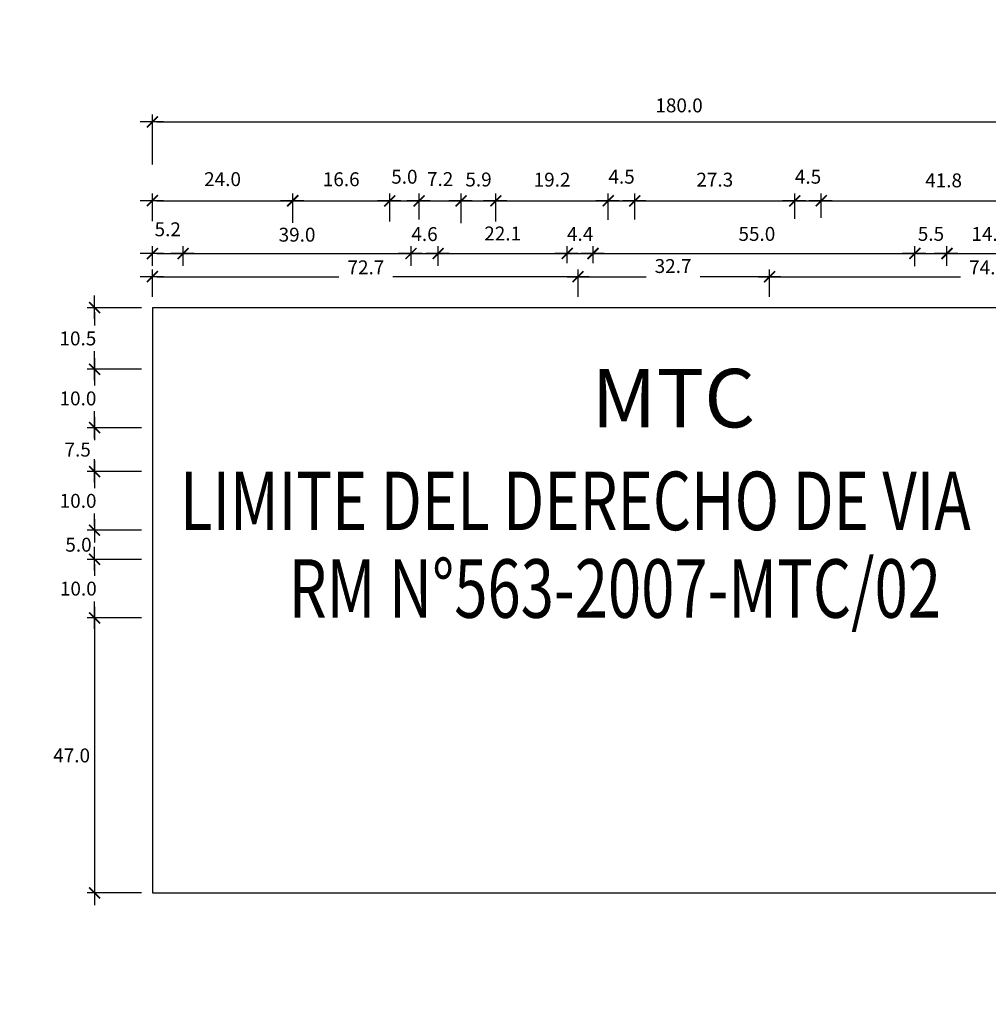
# Model space of a CAD drawing. Units: millimetres. Extents: x 792380 to 792569, y 9200375 to 9200472.
# Drawn here: x 792432 to 792434, y 9200424 to 9200426 of the extents above; entities that cross this region are included whole.
import ezdxf
from ezdxf.enums import TextEntityAlignment as Align

# ---------------------------------------------------------------- set-up
doc = ezdxf.new("R2010")
doc.units = ezdxf.units.MM
doc.layers.add('Marco Señal - Borde', color=2, linetype='Continuous')
doc.layers.add('Textos', color=2, linetype='Continuous')
doc.styles.add('DIM1', font='romans.shx')
doc.styles.add('Letras Sñ', font='txt')
doc.dimstyles.new('L80-E1 12.5', dxfattribs={"dimscale": 0.125, "dimtxt": 0.19, "dimasz": 0.06, "dimexe": 0.1, "dimexo": 0.15, "dimgap": 0.08, "dimtad": 0, "dimtih": 1, "dimtoh": 1, "dimdec": 1, "dimlfac": 100, "dimzin": 1, "dimdsep": 46, "dimtxsty": 'DIM1', "dimblk": 'TK2', "dimcen": 0.09, "dimclrd": 55, "dimclre": 55, "dimclrt": 2, "dimaunit": 1, "dimadec": 3, "dimazin": 0, "dimtfac": 1, "dimtdec": 1, "dimtofl": 0, "dimtmove": 2, "dimatfit": 3, "dimldrblk": 'CLOSEDBLANK', "dimfxl": 0, "dimtolj": 1, "dimtzin": 1, "dimarcsym": 0})

# ---------------------------------------------------------------- blocks, each defined once
blk = doc.blocks.new('TK2')
at = {"color": 2, "linetype": 'ByBlock'}
blk.add_line((-2.5, 0), (2.82, 0), dxfattribs=at)
at = {"color": 2, "linetype": 'ByBlock', "const_width": 0.375}
blk.add_lwpolyline([(1.25, 1.25), (-1.25, -1.25)], dxfattribs=at)
blk = doc.blocks.new('*D12')
at = {"color": 55, "lineweight": -2, "transparency": 16777216}
for p, q in [((792432.4018, 9200425.6614), (792432.3092, 9200425.6614)), ((792432.3217, 9200425.6539), (792432.3217, 9200425.6308)), ((792432.3217, 9200425.5639), (792432.3217, 9200425.5871)), ((792432.4018, 9200425.5564), (792432.3092, 9200425.5564))]:
    blk.add_line(p, q, dxfattribs=at)
at = {"layer": 'Defpoints', "color": 0, "transparency": 16777216}
for p in [(792432.4205, 9200425.6614), (792432.3217, 9200425.5564), (792432.4205, 9200425.5564)]:
    blk.add_point(p, dxfattribs=at)
at = {"color": 55, "lineweight": -2, "transparency": 16777216, "xscale": 0.0075, "yscale": 0.0075, "zscale": 0.0075}
for p, rotation in [((792432.3217, 9200425.6614), 90), ((792432.3217, 9200425.5564), 270)]:
    blk.add_blockref('TK2', p, dxfattribs=dict(at, rotation=rotation))
at = {"color": 2, "transparency": 16777216, "insert": (792432.2932, 9200425.6089), "char_height": 0.02375, "attachment_point": 5, "style": 'DIM1'}
blk.add_mtext('\\A1;10.5', dxfattribs=at)
blk = doc.blocks.new('_ClosedBlank')
at = {"color": 0, "linetype": 'ByBlock', "lineweight": -2}
for p, q in [((-1, 0.17), (0, 0)), ((-1, 0.17), (-1, -0.17)), ((0, 0), (-1, -0.17))]:
    blk.add_line(p, q, dxfattribs=at)
blk = doc.blocks.new('*D6')
at = {"color": 55, "lineweight": -2, "transparency": 16777216}
for p, q in [((792432.4018, 9200425.5564), (792432.3092, 9200425.5564)), ((792432.3217, 9200425.5489), (792432.3217, 9200425.5283)), ((792432.3217, 9200425.4639), (792432.3217, 9200425.4846)), ((792432.4018, 9200425.4564), (792432.3092, 9200425.4564))]:
    blk.add_line(p, q, dxfattribs=at)
at = {"layer": 'Defpoints', "color": 0, "transparency": 16777216}
for p in [(792432.4205, 9200425.5564), (792432.3217, 9200425.4564), (792432.4205, 9200425.4564)]:
    blk.add_point(p, dxfattribs=at)
at = {"color": 55, "lineweight": -2, "transparency": 16777216, "xscale": 0.0075, "yscale": 0.0075, "zscale": 0.0075}
for p, rotation in [((792432.3217, 9200425.5564), 90), ((792432.3217, 9200425.4564), 270)]:
    blk.add_blockref('TK2', p, dxfattribs=dict(at, rotation=rotation))
at = {"color": 2, "transparency": 16777216, "insert": (792432.2933, 9200425.5064), "char_height": 0.02375, "attachment_point": 5, "style": 'DIM1'}
blk.add_mtext('\\A1;10.0', dxfattribs=at)
blk = doc.blocks.new('*D7')
at = {"color": 55, "lineweight": -2, "transparency": 16777216}
for p, q in [((792432.4018, 9200425.4564), (792432.3092, 9200425.4564)), ((792432.3217, 9200425.4489), (792432.3217, 9200425.4408)), ((792432.3217, 9200425.3889), (792432.3217, 9200425.3971)), ((792432.4018, 9200425.3814), (792432.3092, 9200425.3814))]:
    blk.add_line(p, q, dxfattribs=at)
at = {"layer": 'Defpoints', "color": 0, "transparency": 16777216}
for p in [(792432.4205, 9200425.4564), (792432.3217, 9200425.3814), (792432.4205, 9200425.3814)]:
    blk.add_point(p, dxfattribs=at)
at = {"color": 55, "lineweight": -2, "transparency": 16777216, "xscale": 0.0075, "yscale": 0.0075, "zscale": 0.0075}
for p, rotation in [((792432.3217, 9200425.4564), 90), ((792432.3217, 9200425.3814), 270)]:
    blk.add_blockref('TK2', p, dxfattribs=dict(at, rotation=rotation))
at = {"color": 2, "transparency": 16777216, "insert": (792432.2928, 9200425.4189), "char_height": 0.02375, "attachment_point": 5, "style": 'DIM1'}
blk.add_mtext('\\A1;7.5', dxfattribs=at)
blk = doc.blocks.new('*D8')
at = {"color": 55, "lineweight": -2, "transparency": 16777216}
for p, q in [((792432.4018, 9200425.3814), (792432.3092, 9200425.3814)), ((792432.3217, 9200425.3739), (792432.3217, 9200425.3533)), ((792432.3217, 9200425.2889), (792432.3217, 9200425.3096)), ((792432.4018, 9200425.2814), (792432.3092, 9200425.2814))]:
    blk.add_line(p, q, dxfattribs=at)
at = {"layer": 'Defpoints', "color": 0, "transparency": 16777216}
for p in [(792432.4205, 9200425.3814), (792432.3217, 9200425.2814), (792432.4205, 9200425.2814)]:
    blk.add_point(p, dxfattribs=at)
at = {"color": 55, "lineweight": -2, "transparency": 16777216, "xscale": 0.0075, "yscale": 0.0075, "zscale": 0.0075}
for p, rotation in [((792432.3217, 9200425.3814), 90), ((792432.3217, 9200425.2814), 270)]:
    blk.add_blockref('TK2', p, dxfattribs=dict(at, rotation=rotation))
at = {"color": 2, "transparency": 16777216, "insert": (792432.2935, 9200425.3314), "char_height": 0.02375, "attachment_point": 5, "style": 'DIM1'}
blk.add_mtext('\\A1;10.0', dxfattribs=at)
blk = doc.blocks.new('*D9')
at = {"color": 55, "lineweight": -2, "transparency": 16777216}
for p, q in [((792432.4018, 9200425.2814), (792432.3092, 9200425.2814)), ((792432.3217, 9200425.2889), (792432.3217, 9200425.2964)), ((792432.4018, 9200425.2314), (792432.3092, 9200425.2314)), ((792432.3217, 9200425.2239), (792432.3217, 9200425.2164))]:
    blk.add_line(p, q, dxfattribs=at)
at = {"layer": 'Defpoints', "color": 0, "transparency": 16777216}
for p in [(792432.4205, 9200425.2814), (792432.3217, 9200425.2314), (792432.4205, 9200425.2314)]:
    blk.add_point(p, dxfattribs=at)
at = {"color": 55, "lineweight": -2, "transparency": 16777216, "xscale": 0.0075, "yscale": 0.0075, "zscale": 0.0075}
for p, rotation in [((792432.3217, 9200425.2814), 270), ((792432.3217, 9200425.2314), 90)]:
    blk.add_blockref('TK2', p, dxfattribs=dict(at, rotation=rotation))
at = {"color": 2, "transparency": 16777216, "insert": (792432.2942, 9200425.2564), "char_height": 0.02375, "attachment_point": 5, "style": 'DIM1'}
blk.add_mtext('\\A1;5.0', dxfattribs=at)
blk = doc.blocks.new('*D10')
at = {"color": 55, "lineweight": -2, "transparency": 16777216}
for p, q in [((792432.4018, 9200425.2314), (792432.3092, 9200425.2314)), ((792432.3217, 9200425.2239), (792432.3217, 9200425.2033)), ((792432.3217, 9200425.1389), (792432.3217, 9200425.1596)), ((792432.4018, 9200425.1314), (792432.3092, 9200425.1314))]:
    blk.add_line(p, q, dxfattribs=at)
at = {"layer": 'Defpoints', "color": 0, "transparency": 16777216}
for p in [(792432.4205, 9200425.2314), (792432.3217, 9200425.1314), (792432.4205, 9200425.1314)]:
    blk.add_point(p, dxfattribs=at)
at = {"color": 55, "lineweight": -2, "transparency": 16777216, "xscale": 0.0075, "yscale": 0.0075, "zscale": 0.0075}
for p, rotation in [((792432.3217, 9200425.2314), 90), ((792432.3217, 9200425.1314), 270)]:
    blk.add_blockref('TK2', p, dxfattribs=dict(at, rotation=rotation))
at = {"color": 2, "transparency": 16777216, "insert": (792432.2939, 9200425.1814), "char_height": 0.02375, "attachment_point": 5, "style": 'DIM1'}
blk.add_mtext('\\A1;10.0', dxfattribs=at)
blk = doc.blocks.new('*D11')
at = {"color": 55, "lineweight": -2, "transparency": 16777216}
for p, q in [((792432.4018, 9200425.1314), (792432.3092, 9200425.1314)), ((792432.3217, 9200425.1239), (792432.3217, 9200424.6689)), ((792432.4018, 9200424.6614), (792432.3092, 9200424.6614))]:
    blk.add_line(p, q, dxfattribs=at)
at = {"layer": 'Defpoints', "color": 0, "transparency": 16777216}
for p in [(792432.4205, 9200425.1314), (792432.3217, 9200424.6614), (792432.4205, 9200424.6614)]:
    blk.add_point(p, dxfattribs=at)
at = {"color": 55, "lineweight": -2, "transparency": 16777216, "xscale": 0.0075, "yscale": 0.0075, "zscale": 0.0075}
for p, rotation in [((792432.3217, 9200425.1314), 90), ((792432.3217, 9200424.6614), 270)]:
    blk.add_blockref('TK2', p, dxfattribs=dict(at, rotation=rotation))
at = {"color": 2, "transparency": 16777216, "insert": (792432.2825, 9200424.8964), "char_height": 0.02375, "attachment_point": 5, "style": 'DIM1'}
blk.add_mtext('\\A1;47.0', dxfattribs=at)
blk = doc.blocks.new('*D18')
at = {"color": 55, "lineweight": -2, "transparency": 16777216}
for p, q in [((792432.4729, 9200425.733), (792432.4729, 9200425.7666)), ((792432.4804, 9200425.7541), (792432.855, 9200425.7541)), ((792432.8625, 9200425.7328), (792432.8625, 9200425.7666))]:
    blk.add_line(p, q, dxfattribs=at)
at = {"layer": 'Defpoints', "color": 0, "transparency": 16777216}
for p in [(792432.8625, 9200425.7541), (792432.4729, 9200425.7143), (792432.8625, 9200425.714)]:
    blk.add_point(p, dxfattribs=at)
at = {"color": 55, "lineweight": -2, "transparency": 16777216, "xscale": 0.0075, "yscale": 0.0075, "zscale": 0.0075, "rotation": 180}
blk.add_blockref('TK2', (792432.4729, 9200425.7541), dxfattribs=at)
at = {"color": 55, "lineweight": -2, "transparency": 16777216, "xscale": 0.0075, "yscale": 0.0075, "zscale": 0.0075}
blk.add_blockref('TK2', (792432.8625, 9200425.7541), dxfattribs=at)
at = {"color": 2, "transparency": 16777216, "insert": (792432.6677, 9200425.7862), "char_height": 0.02375, "attachment_point": 5, "style": 'DIM1'}
blk.add_mtext('\\A1;39.0', dxfattribs=at)
blk = doc.blocks.new('*D19')
at = {"color": 55, "lineweight": -2, "transparency": 16777216}
for p, q in [((792432.8625, 9200425.7328), (792432.8625, 9200425.7666)), ((792432.87, 9200425.7541), (792432.9013, 9200425.7541)), ((792432.9088, 9200425.7332), (792432.9088, 9200425.7666))]:
    blk.add_line(p, q, dxfattribs=at)
at = {"layer": 'Defpoints', "color": 0, "transparency": 16777216}
for p in [(792432.9088, 9200425.7541), (792432.8625, 9200425.714), (792432.9088, 9200425.7144)]:
    blk.add_point(p, dxfattribs=at)
at = {"color": 55, "lineweight": -2, "transparency": 16777216, "xscale": 0.0075, "yscale": 0.0075, "zscale": 0.0075, "rotation": 180}
blk.add_blockref('TK2', (792432.8625, 9200425.7541), dxfattribs=at)
at = {"color": 55, "lineweight": -2, "transparency": 16777216, "xscale": 0.0075, "yscale": 0.0075, "zscale": 0.0075}
blk.add_blockref('TK2', (792432.9088, 9200425.7541), dxfattribs=at)
at = {"color": 2, "transparency": 16777216, "insert": (792432.8856, 9200425.7872), "char_height": 0.02375, "attachment_point": 5, "style": 'DIM1'}
blk.add_mtext('\\A1;4.6', dxfattribs=at)
blk = doc.blocks.new('*D20')
at = {"color": 55, "lineweight": -2, "transparency": 16777216}
for p, q in [((792432.9088, 9200425.7332), (792432.9088, 9200425.7666)), ((792432.9163, 9200425.7541), (792433.122, 9200425.7541)), ((792433.1295, 9200425.7376), (792433.1295, 9200425.7666))]:
    blk.add_line(p, q, dxfattribs=at)
at = {"layer": 'Defpoints', "color": 0, "transparency": 16777216}
for p in [(792433.1295, 9200425.7541), (792433.1295, 9200425.7188), (792432.9088, 9200425.7144)]:
    blk.add_point(p, dxfattribs=at)
at = {"color": 55, "lineweight": -2, "transparency": 16777216, "xscale": 0.0075, "yscale": 0.0075, "zscale": 0.0075, "rotation": 180}
blk.add_blockref('TK2', (792432.9088, 9200425.7541), dxfattribs=at)
at = {"color": 55, "lineweight": -2, "transparency": 16777216, "xscale": 0.0075, "yscale": 0.0075, "zscale": 0.0075}
blk.add_blockref('TK2', (792433.1295, 9200425.7541), dxfattribs=at)
at = {"color": 2, "transparency": 16777216, "insert": (792433.0191, 9200425.7882), "char_height": 0.02375, "attachment_point": 5, "style": 'DIM1'}
blk.add_mtext('\\A1;22.1', dxfattribs=at)
blk = doc.blocks.new('*D21')
at = {"color": 55, "lineweight": -2, "transparency": 16777216}
for p, q in [((792433.1295, 9200425.7376), (792433.1295, 9200425.7666)), ((792433.137, 9200425.7541), (792433.1661, 9200425.7541)), ((792433.1736, 9200425.7381), (792433.1736, 9200425.7666))]:
    blk.add_line(p, q, dxfattribs=at)
at = {"layer": 'Defpoints', "color": 0, "transparency": 16777216}
for p in [(792433.1736, 9200425.7541), (792433.1295, 9200425.7188), (792433.1736, 9200425.7193)]:
    blk.add_point(p, dxfattribs=at)
at = {"color": 55, "lineweight": -2, "transparency": 16777216, "xscale": 0.0075, "yscale": 0.0075, "zscale": 0.0075, "rotation": 180}
blk.add_blockref('TK2', (792433.1295, 9200425.7541), dxfattribs=at)
at = {"color": 55, "lineweight": -2, "transparency": 16777216, "xscale": 0.0075, "yscale": 0.0075, "zscale": 0.0075}
blk.add_blockref('TK2', (792433.1736, 9200425.7541), dxfattribs=at)
at = {"color": 2, "transparency": 16777216, "insert": (792433.1515, 9200425.7875), "char_height": 0.02375, "attachment_point": 5, "style": 'DIM1'}
blk.add_mtext('\\A1;4.4', dxfattribs=at)
blk = doc.blocks.new('*D22')
at = {"color": 55, "lineweight": -2, "transparency": 16777216}
for p, q in [((792433.1479, 9200425.6802), (792433.1479, 9200425.7269)), ((792433.4752, 9200425.6802), (792433.4752, 9200425.7269)), ((792433.1554, 9200425.7144), (792433.2641, 9200425.7144)), ((792433.4677, 9200425.7144), (792433.3565, 9200425.7144))]:
    blk.add_line(p, q, dxfattribs=at)
at = {"layer": 'Defpoints', "color": 0, "transparency": 16777216}
for p in [(792433.4752, 9200425.7144), (792433.1479, 9200425.6614), (792433.4752, 9200425.6614)]:
    blk.add_point(p, dxfattribs=at)
at = {"color": 55, "lineweight": -2, "transparency": 16777216, "xscale": 0.0075, "yscale": 0.0075, "zscale": 0.0075, "rotation": 180}
blk.add_blockref('TK2', (792433.1479, 9200425.7144), dxfattribs=at)
at = {"color": 55, "lineweight": -2, "transparency": 16777216, "xscale": 0.0075, "yscale": 0.0075, "zscale": 0.0075}
blk.add_blockref('TK2', (792433.4752, 9200425.7144), dxfattribs=at)
at = {"color": 2, "transparency": 16777216, "insert": (792433.3103, 9200425.7326), "char_height": 0.02375, "attachment_point": 5, "style": 'DIM1'}
blk.add_mtext('\\A1;32.7', dxfattribs=at)
blk = doc.blocks.new('*D23')
at = {"color": 55, "lineweight": -2, "transparency": 16777216}
for p, q in [((792433.1736, 9200425.7377), (792433.1736, 9200425.7667)), ((792433.1811, 9200425.7542), (792433.7161, 9200425.7542)), ((792433.7236, 9200425.7325), (792433.7236, 9200425.7667))]:
    blk.add_line(p, q, dxfattribs=at)
at = {"layer": 'Defpoints', "color": 0, "transparency": 16777216}
for p in [(792433.7236, 9200425.7542), (792433.1736, 9200425.7189), (792433.7236, 9200425.7138)]:
    blk.add_point(p, dxfattribs=at)
at = {"color": 55, "lineweight": -2, "transparency": 16777216, "xscale": 0.0075, "yscale": 0.0075, "zscale": 0.0075, "rotation": 180}
blk.add_blockref('TK2', (792433.1736, 9200425.7542), dxfattribs=at)
at = {"color": 55, "lineweight": -2, "transparency": 16777216, "xscale": 0.0075, "yscale": 0.0075, "zscale": 0.0075}
blk.add_blockref('TK2', (792433.7236, 9200425.7542), dxfattribs=at)
at = {"color": 2, "transparency": 16777216, "insert": (792433.4535, 9200425.7875), "char_height": 0.02375, "attachment_point": 5, "style": 'DIM1'}
blk.add_mtext('\\A1;55.0', dxfattribs=at)
blk = doc.blocks.new('*D24')
at = {"color": 55, "lineweight": -2, "transparency": 16777216}
for p, q in [((792433.7236, 9200425.7325), (792433.7236, 9200425.7667)), ((792433.7311, 9200425.7542), (792433.7708, 9200425.7542)), ((792433.7783, 9200425.7331), (792433.7783, 9200425.7667))]:
    blk.add_line(p, q, dxfattribs=at)
at = {"layer": 'Defpoints', "color": 0, "transparency": 16777216}
for p in [(792433.7783, 9200425.7542), (792433.7236, 9200425.7138), (792433.7783, 9200425.7143)]:
    blk.add_point(p, dxfattribs=at)
at = {"color": 55, "lineweight": -2, "transparency": 16777216, "xscale": 0.0075, "yscale": 0.0075, "zscale": 0.0075, "rotation": 180}
blk.add_blockref('TK2', (792433.7236, 9200425.7542), dxfattribs=at)
at = {"color": 55, "lineweight": -2, "transparency": 16777216, "xscale": 0.0075, "yscale": 0.0075, "zscale": 0.0075}
blk.add_blockref('TK2', (792433.7783, 9200425.7542), dxfattribs=at)
at = {"color": 2, "transparency": 16777216, "insert": (792433.751, 9200425.7876), "char_height": 0.02375, "attachment_point": 5, "style": 'DIM1'}
blk.add_mtext('\\A1;5.5', dxfattribs=at)
blk = doc.blocks.new('*D25')
at = {"color": 55, "lineweight": -2, "transparency": 16777216}
for p, q in [((792433.7783, 9200425.7328), (792433.7783, 9200425.7664)), ((792433.7858, 9200425.7539), (792433.9175, 9200425.7539)), ((792433.925, 9200425.7332), (792433.925, 9200425.7664))]:
    blk.add_line(p, q, dxfattribs=at)
at = {"layer": 'Defpoints', "color": 0, "transparency": 16777216}
for p in [(792433.925, 9200425.7539), (792433.7783, 9200425.7141), (792433.925, 9200425.7145)]:
    blk.add_point(p, dxfattribs=at)
at = {"color": 55, "lineweight": -2, "transparency": 16777216, "xscale": 0.0075, "yscale": 0.0075, "zscale": 0.0075, "rotation": 180}
blk.add_blockref('TK2', (792433.7783, 9200425.7539), dxfattribs=at)
at = {"color": 55, "lineweight": -2, "transparency": 16777216, "xscale": 0.0075, "yscale": 0.0075, "zscale": 0.0075}
blk.add_blockref('TK2', (792433.925, 9200425.7539), dxfattribs=at)
at = {"color": 2, "transparency": 16777216, "insert": (792433.8517, 9200425.7874), "char_height": 0.02375, "attachment_point": 5, "style": 'DIM1'}
blk.add_mtext('\\A1;14.7', dxfattribs=at)
blk = doc.blocks.new('*D29')
at = {"color": 55, "lineweight": -2, "transparency": 16777216}
for p, q in [((792432.6603, 9200425.8066), (792432.6603, 9200425.8565)), ((792432.8261, 9200425.8086), (792432.8261, 9200425.8565)), ((792432.6678, 9200425.844), (792432.8186, 9200425.844))]:
    blk.add_line(p, q, dxfattribs=at)
at = {"layer": 'Defpoints', "color": 0, "transparency": 16777216}
for p in [(792432.8261, 9200425.844), (792432.6603, 9200425.7878), (792432.8261, 9200425.7898)]:
    blk.add_point(p, dxfattribs=at)
at = {"color": 55, "lineweight": -2, "transparency": 16777216, "xscale": 0.0075, "yscale": 0.0075, "zscale": 0.0075, "rotation": 180}
blk.add_blockref('TK2', (792432.6603, 9200425.844), dxfattribs=at)
at = {"color": 55, "lineweight": -2, "transparency": 16777216, "xscale": 0.0075, "yscale": 0.0075, "zscale": 0.0075}
blk.add_blockref('TK2', (792432.8261, 9200425.844), dxfattribs=at)
at = {"color": 2, "transparency": 16777216, "insert": (792432.7432, 9200425.8809), "char_height": 0.02375, "attachment_point": 5, "style": 'DIM1'}
blk.add_mtext('\\A1;16.6', dxfattribs=at)
blk = doc.blocks.new('*D30')
at = {"color": 55, "lineweight": -2, "transparency": 16777216}
for p, q in [((792432.8261, 9200425.8086), (792432.8261, 9200425.8565)), ((792432.8762, 9200425.8123), (792432.8762, 9200425.8565)), ((792432.8336, 9200425.844), (792432.8687, 9200425.844))]:
    blk.add_line(p, q, dxfattribs=at)
at = {"layer": 'Defpoints', "color": 0, "transparency": 16777216}
for p in [(792432.8762, 9200425.844), (792432.8261, 9200425.7898), (792432.8762, 9200425.7935)]:
    blk.add_point(p, dxfattribs=at)
at = {"color": 55, "lineweight": -2, "transparency": 16777216, "xscale": 0.0075, "yscale": 0.0075, "zscale": 0.0075, "rotation": 180}
blk.add_blockref('TK2', (792432.8261, 9200425.844), dxfattribs=at)
at = {"color": 55, "lineweight": -2, "transparency": 16777216, "xscale": 0.0075, "yscale": 0.0075, "zscale": 0.0075}
blk.add_blockref('TK2', (792432.8762, 9200425.844), dxfattribs=at)
at = {"color": 2, "transparency": 16777216, "insert": (792432.8511, 9200425.8852), "char_height": 0.02375, "attachment_point": 5, "style": 'DIM1'}
blk.add_mtext('\\A1;5.0', dxfattribs=at)
blk = doc.blocks.new('*D31')
at = {"color": 55, "lineweight": -2, "transparency": 16777216}
for p, q in [((792432.8762, 9200425.8123), (792432.8762, 9200425.8565)), ((792432.9481, 9200425.8061), (792432.9481, 9200425.8565)), ((792432.8837, 9200425.844), (792432.9406, 9200425.844))]:
    blk.add_line(p, q, dxfattribs=at)
at = {"layer": 'Defpoints', "color": 0, "transparency": 16777216}
for p in [(792432.9481, 9200425.844), (792432.8762, 9200425.7935), (792432.9481, 9200425.7874)]:
    blk.add_point(p, dxfattribs=at)
at = {"color": 55, "lineweight": -2, "transparency": 16777216, "xscale": 0.0075, "yscale": 0.0075, "zscale": 0.0075, "rotation": 180}
blk.add_blockref('TK2', (792432.8762, 9200425.844), dxfattribs=at)
at = {"color": 55, "lineweight": -2, "transparency": 16777216, "xscale": 0.0075, "yscale": 0.0075, "zscale": 0.0075}
blk.add_blockref('TK2', (792432.9481, 9200425.844), dxfattribs=at)
at = {"color": 2, "transparency": 16777216, "insert": (792432.9122, 9200425.8812), "char_height": 0.02375, "attachment_point": 5, "style": 'DIM1'}
blk.add_mtext('\\A1;7.2', dxfattribs=at)
blk = doc.blocks.new('*D32')
at = {"color": 55, "lineweight": -2, "transparency": 16777216}
for p, q in [((792432.9481, 9200425.8061), (792432.9481, 9200425.8565)), ((792433.0074, 9200425.8086), (792433.0074, 9200425.8565)), ((792432.9556, 9200425.844), (792432.9999, 9200425.844))]:
    blk.add_line(p, q, dxfattribs=at)
at = {"layer": 'Defpoints', "color": 0, "transparency": 16777216}
for p in [(792433.0074, 9200425.844), (792432.9481, 9200425.7874), (792433.0074, 9200425.7898)]:
    blk.add_point(p, dxfattribs=at)
at = {"color": 55, "lineweight": -2, "transparency": 16777216, "xscale": 0.0075, "yscale": 0.0075, "zscale": 0.0075, "rotation": 180}
blk.add_blockref('TK2', (792432.9481, 9200425.844), dxfattribs=at)
at = {"color": 55, "lineweight": -2, "transparency": 16777216, "xscale": 0.0075, "yscale": 0.0075, "zscale": 0.0075}
blk.add_blockref('TK2', (792433.0074, 9200425.844), dxfattribs=at)
at = {"color": 2, "transparency": 16777216, "insert": (792432.9778, 9200425.8805), "char_height": 0.02375, "attachment_point": 5, "style": 'DIM1'}
blk.add_mtext('\\A1;5.9', dxfattribs=at)
blk = doc.blocks.new('*D33')
at = {"color": 55, "lineweight": -2, "transparency": 16777216}
for p, q in [((792433.0074, 9200425.8086), (792433.0074, 9200425.8565)), ((792433.1996, 9200425.8117), (792433.1996, 9200425.8565)), ((792433.0149, 9200425.844), (792433.1921, 9200425.844))]:
    blk.add_line(p, q, dxfattribs=at)
at = {"layer": 'Defpoints', "color": 0, "transparency": 16777216}
for p in [(792433.1996, 9200425.844), (792433.0074, 9200425.7898), (792433.1996, 9200425.7929)]:
    blk.add_point(p, dxfattribs=at)
at = {"color": 55, "lineweight": -2, "transparency": 16777216, "xscale": 0.0075, "yscale": 0.0075, "zscale": 0.0075, "rotation": 180}
blk.add_blockref('TK2', (792433.0074, 9200425.844), dxfattribs=at)
at = {"color": 55, "lineweight": -2, "transparency": 16777216, "xscale": 0.0075, "yscale": 0.0075, "zscale": 0.0075}
blk.add_blockref('TK2', (792433.1996, 9200425.844), dxfattribs=at)
at = {"color": 2, "transparency": 16777216, "insert": (792433.1035, 9200425.8802), "char_height": 0.02375, "attachment_point": 5, "style": 'DIM1'}
blk.add_mtext('\\A1;19.2', dxfattribs=at)
blk = doc.blocks.new('*D34')
at = {"color": 55, "lineweight": -2, "transparency": 16777216}
for p, q in [((792433.1996, 9200425.8117), (792433.1996, 9200425.8565)), ((792433.2449, 9200425.8123), (792433.2449, 9200425.8565)), ((792433.2071, 9200425.844), (792433.2374, 9200425.844))]:
    blk.add_line(p, q, dxfattribs=at)
at = {"layer": 'Defpoints', "color": 0, "transparency": 16777216}
for p in [(792433.2449, 9200425.844), (792433.1996, 9200425.7929), (792433.2449, 9200425.7935)]:
    blk.add_point(p, dxfattribs=at)
at = {"color": 55, "lineweight": -2, "transparency": 16777216, "xscale": 0.0075, "yscale": 0.0075, "zscale": 0.0075, "rotation": 180}
blk.add_blockref('TK2', (792433.1996, 9200425.844), dxfattribs=at)
at = {"color": 55, "lineweight": -2, "transparency": 16777216, "xscale": 0.0075, "yscale": 0.0075, "zscale": 0.0075}
blk.add_blockref('TK2', (792433.2449, 9200425.844), dxfattribs=at)
at = {"color": 2, "transparency": 16777216, "insert": (792433.2223, 9200425.8852), "char_height": 0.02375, "attachment_point": 5, "style": 'DIM1'}
blk.add_mtext('\\A1;4.5', dxfattribs=at)
blk = doc.blocks.new('*D35')
at = {"color": 55, "lineweight": -2, "transparency": 16777216}
for p, q in [((792433.2449, 9200425.8123), (792433.2449, 9200425.8565)), ((792433.5182, 9200425.8135), (792433.5182, 9200425.8565)), ((792433.2524, 9200425.844), (792433.5107, 9200425.844))]:
    blk.add_line(p, q, dxfattribs=at)
at = {"layer": 'Defpoints', "color": 0, "transparency": 16777216}
for p in [(792433.5182, 9200425.844), (792433.2449, 9200425.7935), (792433.5182, 9200425.7948)]:
    blk.add_point(p, dxfattribs=at)
at = {"color": 55, "lineweight": -2, "transparency": 16777216, "xscale": 0.0075, "yscale": 0.0075, "zscale": 0.0075, "rotation": 180}
blk.add_blockref('TK2', (792433.2449, 9200425.844), dxfattribs=at)
at = {"color": 55, "lineweight": -2, "transparency": 16777216, "xscale": 0.0075, "yscale": 0.0075, "zscale": 0.0075}
blk.add_blockref('TK2', (792433.5182, 9200425.844), dxfattribs=at)
at = {"color": 2, "transparency": 16777216, "insert": (792433.3816, 9200425.8802), "char_height": 0.02375, "attachment_point": 5, "style": 'DIM1'}
blk.add_mtext('\\A1;27.3', dxfattribs=at)
blk = doc.blocks.new('*D36')
at = {"color": 55, "lineweight": -2, "transparency": 16777216}
for p, q in [((792433.5182, 9200425.8135), (792433.5182, 9200425.8565)), ((792433.5636, 9200425.8147), (792433.5636, 9200425.8565)), ((792433.5257, 9200425.844), (792433.5561, 9200425.844))]:
    blk.add_line(p, q, dxfattribs=at)
at = {"layer": 'Defpoints', "color": 0, "transparency": 16777216}
for p in [(792433.5636, 9200425.844), (792433.5182, 9200425.7948), (792433.5636, 9200425.796)]:
    blk.add_point(p, dxfattribs=at)
at = {"color": 55, "lineweight": -2, "transparency": 16777216, "xscale": 0.0075, "yscale": 0.0075, "zscale": 0.0075, "rotation": 180}
blk.add_blockref('TK2', (792433.5182, 9200425.844), dxfattribs=at)
at = {"color": 55, "lineweight": -2, "transparency": 16777216, "xscale": 0.0075, "yscale": 0.0075, "zscale": 0.0075}
blk.add_blockref('TK2', (792433.5636, 9200425.844), dxfattribs=at)
at = {"color": 2, "transparency": 16777216, "insert": (792433.5409, 9200425.8852), "char_height": 0.02375, "attachment_point": 5, "style": 'DIM1'}
blk.add_mtext('\\A1;4.5', dxfattribs=at)
blk = doc.blocks.new('*D37')
at = {"color": 55, "lineweight": -2, "transparency": 16777216}
for p, q in [((792433.5636, 9200425.8147), (792433.5636, 9200425.8565)), ((792433.9816, 9200425.8234), (792433.9816, 9200425.8565)), ((792433.5711, 9200425.844), (792433.9741, 9200425.844))]:
    blk.add_line(p, q, dxfattribs=at)
at = {"layer": 'Defpoints', "color": 0, "transparency": 16777216}
for p in [(792433.9816, 9200425.844), (792433.9816, 9200425.8046), (792433.5636, 9200425.796)]:
    blk.add_point(p, dxfattribs=at)
at = {"color": 55, "lineweight": -2, "transparency": 16777216, "xscale": 0.0075, "yscale": 0.0075, "zscale": 0.0075, "rotation": 180}
blk.add_blockref('TK2', (792433.5636, 9200425.844), dxfattribs=at)
at = {"color": 55, "lineweight": -2, "transparency": 16777216, "xscale": 0.0075, "yscale": 0.0075, "zscale": 0.0075}
blk.add_blockref('TK2', (792433.9816, 9200425.844), dxfattribs=at)
at = {"color": 2, "transparency": 16777216, "insert": (792433.7726, 9200425.879), "char_height": 0.02375, "attachment_point": 5, "style": 'DIM1'}
blk.add_mtext('\\A1;41.8', dxfattribs=at)
blk = doc.blocks.new('*D40')
at = {"color": 55, "lineweight": -2, "transparency": 16777216}
for p, q in [((792432.4205, 9200425.8093), (792432.4205, 9200425.8568)), ((792432.6603, 9200425.8141), (792432.6603, 9200425.8568)), ((792432.428, 9200425.8443), (792432.6528, 9200425.8443))]:
    blk.add_line(p, q, dxfattribs=at)
at = {"layer": 'Defpoints', "color": 0, "transparency": 16777216}
for p in [(792432.6603, 9200425.8443), (792432.4205, 9200425.7906), (792432.6603, 9200425.7953)]:
    blk.add_point(p, dxfattribs=at)
at = {"color": 55, "lineweight": -2, "transparency": 16777216, "xscale": 0.0075, "yscale": 0.0075, "zscale": 0.0075, "rotation": 180}
blk.add_blockref('TK2', (792432.4205, 9200425.8443), dxfattribs=at)
at = {"color": 55, "lineweight": -2, "transparency": 16777216, "xscale": 0.0075, "yscale": 0.0075, "zscale": 0.0075}
blk.add_blockref('TK2', (792432.6603, 9200425.8443), dxfattribs=at)
at = {"color": 2, "transparency": 16777216, "insert": (792432.5404, 9200425.8811), "char_height": 0.02375, "attachment_point": 5, "style": 'DIM1'}
blk.add_mtext('\\A1;24.0', dxfattribs=at)
blk = doc.blocks.new('*D41')
at = {"color": 55, "lineweight": -2, "transparency": 16777216}
for p, q in [((792432.4205, 9200425.906), (792432.4205, 9200425.9914)), ((792434.2205, 9200425.9195), (792434.2205, 9200425.9914)), ((792432.428, 9200425.9789), (792434.213, 9200425.9789))]:
    blk.add_line(p, q, dxfattribs=at)
at = {"layer": 'Defpoints', "color": 0, "transparency": 16777216}
for p in [(792434.2205, 9200425.9789), (792432.4205, 9200425.8873), (792434.2205, 9200425.9007)]:
    blk.add_point(p, dxfattribs=at)
at = {"color": 55, "lineweight": -2, "transparency": 16777216, "xscale": 0.0075, "yscale": 0.0075, "zscale": 0.0075, "rotation": 180}
blk.add_blockref('TK2', (792432.4205, 9200425.9789), dxfattribs=at)
at = {"color": 55, "lineweight": -2, "transparency": 16777216, "xscale": 0.0075, "yscale": 0.0075, "zscale": 0.0075}
blk.add_blockref('TK2', (792434.2205, 9200425.9789), dxfattribs=at)
at = {"color": 2, "transparency": 16777216, "insert": (792433.3205, 9200426.0071), "char_height": 0.02375, "attachment_point": 5, "style": 'DIM1'}
blk.add_mtext('\\A1;180.0', dxfattribs=at)
blk = doc.blocks.new('*D42')
at = {"color": 55, "lineweight": -2, "transparency": 16777216}
for p, q in [((792432.4205, 9200425.6802), (792432.4205, 9200425.7269)), ((792433.1479, 9200425.6802), (792433.1479, 9200425.7269)), ((792432.428, 9200425.7144), (792432.7392, 9200425.7144)), ((792433.1404, 9200425.7144), (792432.8316, 9200425.7144))]:
    blk.add_line(p, q, dxfattribs=at)
at = {"layer": 'Defpoints', "color": 0, "transparency": 16777216}
for p in [(792433.1479, 9200425.7144), (792432.4205, 9200425.6614), (792433.1479, 9200425.6614)]:
    blk.add_point(p, dxfattribs=at)
at = {"color": 55, "lineweight": -2, "transparency": 16777216, "xscale": 0.0075, "yscale": 0.0075, "zscale": 0.0075, "rotation": 180}
blk.add_blockref('TK2', (792432.4205, 9200425.7144), dxfattribs=at)
at = {"color": 55, "lineweight": -2, "transparency": 16777216, "xscale": 0.0075, "yscale": 0.0075, "zscale": 0.0075}
blk.add_blockref('TK2', (792433.1479, 9200425.7144), dxfattribs=at)
at = {"color": 2, "transparency": 16777216, "insert": (792432.7854, 9200425.7304), "char_height": 0.02375, "attachment_point": 5, "style": 'DIM1'}
blk.add_mtext('\\A1;72.7', dxfattribs=at)
blk = doc.blocks.new('*D43')
at = {"color": 55, "lineweight": -2, "transparency": 16777216}
for p, q in [((792433.4752, 9200425.6802), (792433.4752, 9200425.7269)), ((792434.2205, 9200425.6802), (792434.2205, 9200425.7269)), ((792433.4827, 9200425.7144), (792433.8016, 9200425.7144)), ((792434.213, 9200425.7144), (792433.894, 9200425.7144))]:
    blk.add_line(p, q, dxfattribs=at)
at = {"layer": 'Defpoints', "color": 0, "transparency": 16777216}
for p in [(792433.4752, 9200425.7144), (792433.4752, 9200425.6614), (792434.2205, 9200425.6614)]:
    blk.add_point(p, dxfattribs=at)
at = {"color": 55, "lineweight": -2, "transparency": 16777216, "xscale": 0.0075, "yscale": 0.0075, "zscale": 0.0075, "rotation": 180}
blk.add_blockref('TK2', (792433.4752, 9200425.7144), dxfattribs=at)
at = {"color": 55, "lineweight": -2, "transparency": 16777216, "xscale": 0.0075, "yscale": 0.0075, "zscale": 0.0075}
blk.add_blockref('TK2', (792434.2205, 9200425.7144), dxfattribs=at)
at = {"color": 2, "transparency": 16777216, "insert": (792433.8478, 9200425.7302), "char_height": 0.02375, "attachment_point": 5, "style": 'DIM1'}
blk.add_mtext('\\A1;74.5', dxfattribs=at)
blk = doc.blocks.new('*D44')
at = {"color": 55, "lineweight": -2, "transparency": 16777216}
for p, q in [((792432.4205, 9200425.733), (792432.4205, 9200425.7666)), ((792432.428, 9200425.7541), (792432.4654, 9200425.7541)), ((792432.4729, 9200425.7331), (792432.4729, 9200425.7666))]:
    blk.add_line(p, q, dxfattribs=at)
at = {"layer": 'Defpoints', "color": 0, "transparency": 16777216}
for p in [(792432.4729, 9200425.7541), (792432.4205, 9200425.7142), (792432.4729, 9200425.7143)]:
    blk.add_point(p, dxfattribs=at)
at = {"color": 55, "lineweight": -2, "transparency": 16777216, "xscale": 0.0075, "yscale": 0.0075, "zscale": 0.0075, "rotation": 180}
blk.add_blockref('TK2', (792432.4205, 9200425.7541), dxfattribs=at)
at = {"color": 55, "lineweight": -2, "transparency": 16777216, "xscale": 0.0075, "yscale": 0.0075, "zscale": 0.0075}
blk.add_blockref('TK2', (792432.4729, 9200425.7541), dxfattribs=at)
at = {"color": 2, "transparency": 16777216, "insert": (792432.4467, 9200425.7954), "char_height": 0.02375, "attachment_point": 5, "style": 'DIM1'}
blk.add_mtext('\\A1;5.2', dxfattribs=at)

msp = doc.modelspace()

# ---------------------------------------------------------------- linework, layer by layer
msp.add_circle((792427.1759, 9200424.58), 47.1725)
at = {"layer": 'Marco Señal - Borde'}
msp.add_lwpolyline([(792432.4205, 9200424.6614), (792434.2205, 9200424.6614), (792434.2205, 9200425.6614), (792432.4205, 9200425.6614), (792432.4205, 9200424.6614)], dxfattribs=at)

# ---------------------------------------------------------------- texts
at = {"layer": 'Textos', "style": 'Letras Sñ', "width": 0.75}
for s, p in [('LIMITE DEL DERECHO DE VIA', (792432.4676, 9200425.2813)), ('RM N°563-2007-MTC/02', (792432.6535, 9200425.1316))]:
    msp.add_text(s, height=0.1, dxfattribs=at).set_placement(p)
at = {"layer": 'Textos', "style": 'Letras Sñ'}
msp.add_attdef('MTC', text='TEX_SEÑAL', height=0.1, dxfattribs=at).set_placement((792433.3108, 9200425.5069), align=Align.MIDDLE_CENTER)

# ---------------------------------------------------------------- dimensions: what is measured, and where the dimension line sits
for base, p1, p2, picture, middle in [((792434.2205, 9200425.9789), (792432.4205, 9200425.8873), (792434.2205, 9200425.9007), '*D41', (792433.3205, 9200426.0071)), ((792432.6603, 9200425.8443), (792432.4205, 9200425.7906), (792432.6603, 9200425.7953), '*D40', (792432.5404, 9200425.8811)), ((792433.1479, 9200425.7144), (792432.4205, 9200425.6614), (792433.1479, 9200425.6614), '*D42', (792432.7854, 9200425.7304)), ((792433.4752, 9200425.7144), (792434.2205, 9200425.6614), (792433.4752, 9200425.6614), '*D43', (792433.8478, 9200425.7302))]:
    dim = msp.add_linear_dim(base=base, p1=p1, p2=p2, dimstyle='L80-E1 12.5')
    dim.commit()
    dim.dimension.update_dxf_attribs({"geometry": picture, "text_midpoint": middle, "dimtype": 160})
for base, p1, p2, angle, picture, middle in [((792432.8261, 9200425.844), (792432.6603, 9200425.7878), (792432.8261, 9200425.7898), 180, '*D29', (792432.7432, 9200425.8809)), ((792432.9481, 9200425.844), (792432.8762, 9200425.7935), (792432.9481, 9200425.7874), 180, '*D31', (792432.9122, 9200425.8812)), ((792433.0074, 9200425.844), (792432.9481, 9200425.7874), (792433.0074, 9200425.7898), 180, '*D32', (792432.9778, 9200425.8805)), ((792433.1996, 9200425.844), (792433.0074, 9200425.7898), (792433.1996, 9200425.7929), 180, '*D33', (792433.1035, 9200425.8802)), ((792433.5182, 9200425.844), (792433.2449, 9200425.7935), (792433.5182, 9200425.7948), 180, '*D35', (792433.3816, 9200425.8802)), ((792433.9816, 9200425.844), (792433.5636, 9200425.796), (792433.9816, 9200425.8046), 180, '*D37', (792433.7726, 9200425.879)), ((792432.9088, 9200425.7541), (792432.8625, 9200425.714), (792432.9088, 9200425.7144), 180, '*D19', (792432.8856, 9200425.7872)), ((792433.1295, 9200425.7541), (792432.9088, 9200425.7144), (792433.1295, 9200425.7188), 180, '*D20', (792433.0191, 9200425.7882)), ((792433.1736, 9200425.7541), (792433.1295, 9200425.7188), (792433.1736, 9200425.7193), 180, '*D21', (792433.1515, 9200425.7875)), ((792433.7236, 9200425.7542), (792433.1736, 9200425.7189), (792433.7236, 9200425.7138), 180, '*D23', (792433.4535, 9200425.7875)), ((792433.7783, 9200425.7542), (792433.7236, 9200425.7138), (792433.7783, 9200425.7143), 180, '*D24', (792433.751, 9200425.7876)), ((792433.925, 9200425.7539), (792433.7783, 9200425.7141), (792433.925, 9200425.7145), 180, '*D25', (792433.8517, 9200425.7874)), ((792432.8625, 9200425.7541), (792432.4729, 9200425.7143), (792432.8625, 9200425.714), 180, '*D18', (792432.6677, 9200425.7862)), ((792433.4752, 9200425.7144), (792433.1479, 9200425.6614), (792433.4752, 9200425.6614), 180, '*D22', (792433.3103, 9200425.7326)), ((792432.3217, 9200425.5564), (792432.4205, 9200425.6614), (792432.4205, 9200425.5564), 90, '*D12', (792432.2932, 9200425.6089)), ((792432.3217, 9200425.4564), (792432.4205, 9200425.5564), (792432.4205, 9200425.4564), 90, '*D6', (792432.2933, 9200425.5064)), ((792432.3217, 9200425.3814), (792432.4205, 9200425.4564), (792432.4205, 9200425.3814), 90, '*D7', (792432.2928, 9200425.4189)), ((792432.3217, 9200425.2814), (792432.4205, 9200425.3814), (792432.4205, 9200425.2814), 90, '*D8', (792432.2935, 9200425.3314)), ((792432.3217, 9200425.2314), (792432.4205, 9200425.2814), (792432.4205, 9200425.2314), 90, '*D9', (792432.2942, 9200425.2564)), ((792432.3217, 9200425.1314), (792432.4205, 9200425.2314), (792432.4205, 9200425.1314), 90, '*D10', (792432.2939, 9200425.1814)), ((792432.3217, 9200424.6614), (792432.4205, 9200425.1314), (792432.4205, 9200424.6614), 90, '*D11', (792432.2825, 9200424.8964))]:
    dim = msp.add_linear_dim(base=base, p1=p1, p2=p2, angle=angle, dimstyle='L80-E1 12.5')
    dim.commit()
    dim.dimension.update_dxf_attribs({"geometry": picture, "text_midpoint": middle, "dimtype": 160})
for base, p1, p2, picture, middle in [((792432.8762, 9200425.844), (792432.8261, 9200425.7898), (792432.8762, 9200425.7935), '*D30', (792432.8511, 9200425.8852)), ((792433.2449, 9200425.844), (792433.1996, 9200425.7929), (792433.2449, 9200425.7935), '*D34', (792433.2223, 9200425.8852)), ((792433.5636, 9200425.844), (792433.5182, 9200425.7948), (792433.5636, 9200425.796), '*D36', (792433.5409, 9200425.8852))]:
    dim = msp.add_linear_dim(base=base, p1=p1, p2=p2, angle=180, dimstyle='L80-E1 12.5')
    dim.commit()
    dim.dimension.update_dxf_attribs({"geometry": picture, "text_midpoint": middle})
dim = msp.add_linear_dim(base=(792432.4729, 9200425.7541), p1=(792432.4205, 9200425.7142), p2=(792432.4729, 9200425.7143), dimstyle='L80-E1 12.5')
dim.commit()
dim.dimension.update_dxf_attribs({"geometry": '*D44', "text_midpoint": (792432.4467, 9200425.7954)})

doc.saveas('drawing.dxf')
